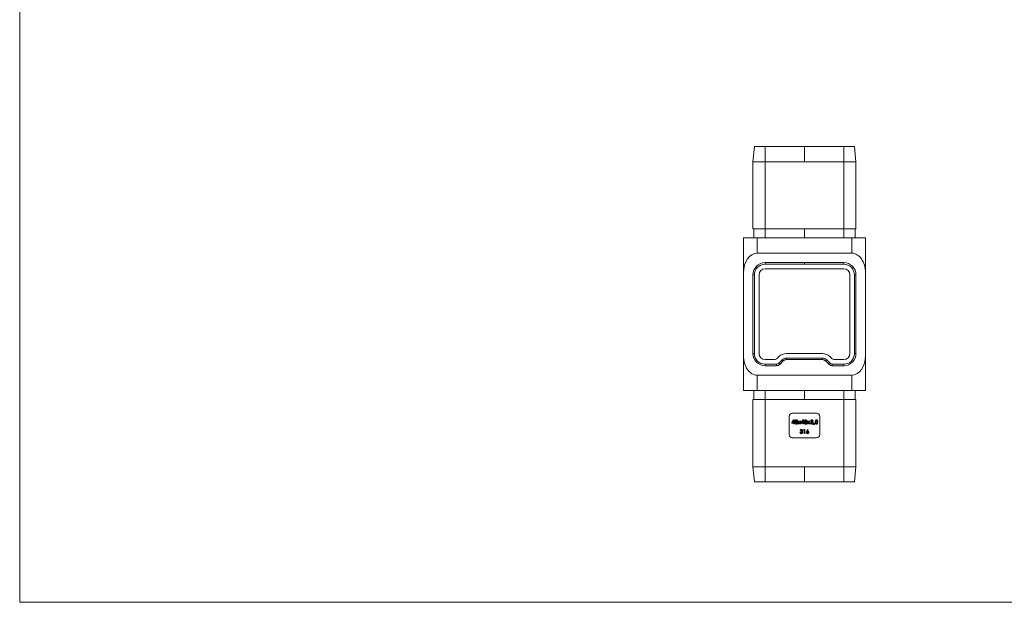
# Model space of a CAD drawing. Units: millimetres. Extents: x 11 to 657, y 11 to 461.
# Drawn here: x 11 to 334, y 11 to 202 of the extents above; entities that cross this region are included whole.
import ezdxf

# ---------------------------------------------------------------- set-up
doc = ezdxf.new("R2010")
doc.units = ezdxf.units.MM
doc.header["$LTSCALE"] = 2.25

msp = doc.modelspace()

# ---------------------------------------------------------------- linework, layer by layer
at = {"color": 7, "linetype": 'Continuous', "lineweight": 0}
for p, q in [((11.25, 461.25), (11.25, 11.25)), ((11.25, 11.25), (657, 11.25))]:
    msp.add_line(p, q, dxfattribs=at)
at = {"color": 7, "linetype": 'Continuous', "lineweight": 15}
for p, q in [((252.19, 160.73), (251.69, 155.73)), ((252.19, 160.73), (255.69, 160.73)), ((255.69, 160.73), (268.59, 160.73)), ((255.69, 160.73), (255.69, 155.73)), ((281.49, 160.73), (268.59, 160.73)), ((268.59, 160.73), (268.59, 155.73)), ((281.49, 160.73), (281.49, 155.73)), ((281.49, 160.73), (284.99, 160.73)), ((284.99, 160.73), (285.49, 155.73)), ((251.69, 155.73), (251.69, 133.73)), ((251.69, 155.73), (255.69, 155.73)), ((255.69, 155.73), (268.59, 155.73)), ((255.69, 155.73), (255.69, 133.73)), ((281.49, 155.73), (268.59, 155.73)), ((281.49, 155.73), (281.49, 133.73)), ((281.49, 155.73), (285.49, 155.73)), ((285.49, 155.73), (285.49, 133.73)), ((251.69, 133.73), (255.69, 133.73)), ((251.99, 133.73), (251.99, 130.73)), ((255.69, 133.73), (268.59, 133.73)), ((255.69, 133.73), (255.69, 130.73)), ((281.49, 133.73), (268.59, 133.73)), ((268.59, 133.73), (268.59, 130.73)), ((281.49, 133.73), (285.49, 133.73)), ((281.49, 133.73), (281.49, 130.73)), ((285.19, 133.73), (285.19, 130.73)), ((248.59, 119.37), (248.59, 130.73)), ((248.59, 130.73), (253.09, 130.73)), ((253.09, 130.73), (253.09, 125.73)), ((253.09, 130.73), (284.09, 130.73)), ((284.09, 125.73), (284.09, 130.73)), ((284.09, 130.73), (288.59, 130.73)), ((288.59, 130.73), (288.59, 119.37)), ((284.09, 125.73), (253.09, 125.73)), ((255.69, 122.63), (268.59, 122.63)), ((255.69, 122.13), (255.69, 122.63)), ((255.69, 122.13), (268.59, 122.13)), ((281.49, 120.63), (255.69, 120.63)), ((268.59, 122.13), (268.59, 122.63)), ((281.49, 122.63), (268.59, 122.63)), ((281.49, 122.13), (268.59, 122.13)), ((281.49, 122.13), (281.49, 122.63)), ((248.59, 92.1), (248.59, 119.37)), ((252.19, 118.63), (251.69, 118.63)), ((251.69, 92.83), (251.69, 118.63)), ((252.19, 92.83), (252.19, 118.63)), ((253.69, 118.63), (253.69, 92.83)), ((283.49, 92.83), (283.49, 118.63)), ((284.99, 118.63), (284.99, 92.83)), ((284.99, 118.63), (285.49, 118.63)), ((285.49, 118.63), (285.49, 92.83)), ((288.59, 92.1), (288.59, 119.37)), ((248.59, 80.73), (248.59, 92.1)), ((252.19, 92.83), (251.69, 92.83)), ((255.69, 90.83), (258.64, 90.83)), ((259.7, 91.27), (260.24, 91.81)), ((261.3, 90.75), (260.18, 89.63)), ((261.3, 90.75), (261.65, 90.39)), ((262.71, 92.83), (274.47, 92.83)), ((274.47, 91.33), (262.71, 91.33)), ((262.71, 91.33), (262.71, 90.83)), ((274.47, 90.83), (262.71, 90.83)), ((274.47, 91.33), (274.47, 90.83)), ((275.88, 90.75), (275.53, 90.39)), ((277.01, 89.63), (275.88, 90.75)), ((276.95, 91.81), (277.48, 91.27)), ((278.54, 90.83), (281.49, 90.83)), ((284.99, 92.83), (285.49, 92.83)), ((288.59, 92.1), (288.59, 80.73)), ((259.47, 89.33), (255.69, 89.33)), ((255.69, 89.33), (255.69, 88.83)), ((259.47, 88.83), (255.69, 88.83)), ((259.47, 89.33), (259.47, 88.83)), ((260.18, 89.63), (260.53, 89.27)), ((261.65, 90.39), (260.53, 89.27)), ((276.65, 89.27), (275.53, 90.39)), ((277.01, 89.63), (276.65, 89.27)), ((281.49, 89.33), (277.71, 89.33)), ((277.71, 89.33), (277.71, 88.83)), ((281.49, 88.83), (277.71, 88.83)), ((281.49, 89.33), (281.49, 88.83)), ((253.09, 85.73), (284.09, 85.73)), ((253.09, 85.73), (253.09, 80.73)), ((284.09, 80.73), (284.09, 85.73)), ((253.09, 80.73), (248.59, 80.73)), ((251.99, 77.73), (251.99, 80.73)), ((284.09, 80.73), (253.09, 80.73)), ((255.69, 77.73), (255.69, 80.73)), ((268.59, 77.73), (268.59, 80.73)), ((281.49, 77.73), (281.49, 80.73)), ((288.59, 80.73), (284.09, 80.73)), ((285.19, 77.73), (285.19, 80.73)), ((251.69, 77.73), (255.69, 77.73)), ((251.69, 55.73), (251.69, 77.73)), ((255.69, 77.73), (268.59, 77.73)), ((255.69, 55.73), (255.69, 77.73)), ((281.49, 77.73), (268.59, 77.73)), ((281.49, 55.73), (281.49, 77.73)), ((281.49, 77.73), (285.49, 77.73)), ((285.49, 55.73), (285.49, 77.73)), ((263.59, 72.23), (263.59, 66.23)), ((264.45, 70.25), (264.99, 71.09)), ((272.59, 73.23), (264.59, 73.23)), ((264.99, 71.09), (265.24, 71.09)), ((265.24, 71.09), (265.24, 70.23)), ((267.5, 70.25), (268.05, 71.09)), ((268.05, 71.09), (268.3, 71.09)), ((268.3, 71.09), (268.3, 70.23)), ((273.59, 66.23), (273.59, 72.23)), ((264.45, 70), (264.45, 70.25)), ((265, 70), (264.45, 70)), ((265, 70.68), (264.71, 70.23)), ((264.71, 70.23), (265, 70.23)), ((265, 70.23), (265, 70.68)), ((265, 69.73), (265, 70)), ((265.24, 69.73), (265, 69.73)), ((265.24, 70.23), (265.36, 70.23)), ((265.24, 70), (265.24, 69.73)), ((265.36, 70), (265.24, 70)), ((265.36, 70.23), (265.36, 70)), ((266.45, 69.73), (266.82, 70.25)), ((266.71, 69.73), (266.45, 69.73)), ((266.5, 70.7), (266.76, 70.7)), ((266.82, 70.25), (266.5, 70.7)), ((266.95, 70.07), (266.71, 69.73)), ((266.76, 70.7), (266.95, 70.44)), ((266.95, 70.44), (267.14, 70.7)), ((267.2, 69.73), (266.95, 70.07)), ((267.41, 70.7), (267.09, 70.25)), ((267.09, 70.25), (267.46, 69.73)), ((267.14, 70.7), (267.41, 70.7)), ((267.46, 69.73), (267.2, 69.73)), ((267.5, 70), (267.5, 70.25)), ((268.06, 70), (267.5, 70)), ((268.06, 70.68), (267.77, 70.23)), ((267.77, 70.23), (268.06, 70.23)), ((268.06, 70.23), (268.06, 70.68)), ((268.06, 69.73), (268.06, 70)), ((268.3, 69.73), (268.06, 69.73)), ((268.24, 67.68), (268.38, 67.9)), ((268.3, 70.23), (268.41, 70.23)), ((268.3, 70), (268.3, 69.73)), ((268.41, 70), (268.3, 70)), ((268.38, 67.9), (268.74, 67.9)), ((268.41, 70.23), (268.41, 70)), ((268.74, 67.9), (268.74, 66.58)), ((269.29, 67.28), (269.62, 67.94)), ((269.5, 69.73), (269.87, 70.25)), ((269.77, 69.73), (269.5, 69.73)), ((269.55, 70.7), (269.82, 70.7)), ((269.87, 70.25), (269.55, 70.7)), ((269.83, 67.83), (269.6, 67.38)), ((269.62, 67.94), (269.83, 67.83)), ((270.01, 70.07), (269.77, 69.73)), ((269.82, 70.7), (270.01, 70.44)), ((270.01, 70.44), (270.2, 70.7)), ((270.25, 69.73), (270.01, 70.07)), ((270.47, 70.7), (270.14, 70.25)), ((270.14, 70.25), (270.52, 69.73)), ((270.2, 70.7), (270.47, 70.7)), ((270.52, 69.73), (270.25, 69.73)), ((270.57, 70.14), (270.81, 70.14)), ((270.87, 70.73), (270.64, 70.73)), ((270.91, 70.34), (270.91, 70.56)), ((271.61, 69.57), (271.77, 69.98)), ((271.73, 69.51), (271.61, 69.57)), ((271.94, 69.89), (271.73, 69.51)), ((271.77, 69.98), (271.94, 69.89)), ((264.59, 65.23), (272.59, 65.23)), ((267.12, 66.99), (267.35, 66.99)), ((267.42, 67.58), (267.18, 67.58)), ((267.46, 67.19), (267.46, 67.41)), ((268.51, 67.68), (268.24, 67.68)), ((268.51, 66.58), (268.51, 67.68)), ((268.74, 66.58), (268.51, 66.58)), ((251.69, 55.73), (255.69, 55.73)), ((252.19, 50.73), (251.69, 55.73)), ((255.69, 55.73), (268.59, 55.73)), ((255.69, 50.73), (255.69, 55.73)), ((268.59, 50.73), (268.59, 55.73)), ((281.49, 55.73), (268.59, 55.73)), ((281.49, 50.73), (281.49, 55.73)), ((281.49, 55.73), (285.49, 55.73)), ((284.99, 50.73), (285.49, 55.73)), ((252.19, 50.73), (255.69, 50.73)), ((255.69, 50.73), (268.59, 50.73)), ((281.49, 50.73), (268.59, 50.73)), ((281.49, 50.73), (284.99, 50.73))]:
    msp.add_line(p, q, dxfattribs=at)
at = {"color": 7, "linetype": 'Continuous', "lineweight": 15, "flags": 128}
for points in [[(265.59, 70.91), (265.75, 71.06), (265.93, 71.09)], [(265.93, 71.09), (266.04, 71.08), (266.15, 71.03), (266.24, 70.95), (266.3, 70.85), (266.38, 70.39)], [(268.64, 70.91), (268.81, 71.06), (268.98, 71.09)], [(268.98, 71.09), (269.09, 71.08), (269.2, 71.03), (269.29, 70.95), (269.35, 70.85), (269.43, 70.39)], [(270.74, 70.97), (270.89, 71.07), (271.03, 71.09)], [(272.2, 70.91), (272.37, 71.06), (272.54, 71.09)], [(272.54, 71.09), (272.66, 71.08), (272.76, 71.03), (272.85, 70.95), (272.92, 70.85), (272.99, 70.39)], [(265.48, 70.38), (265.51, 70.69), (265.59, 70.91)], [(265.93, 69.7), (265.82, 69.71), (265.71, 69.76), (265.62, 69.83), (265.56, 69.93), (265.48, 70.38)], [(265.93, 70.85), (265.86, 70.84), (265.8, 70.8), (265.74, 70.67), (265.72, 70.38)], [(265.72, 70.38), (265.75, 70.11), (265.81, 69.99), (265.86, 69.95), (265.93, 69.94)], [(266.14, 70.39), (266.12, 70.67), (266.05, 70.79), (266, 70.84), (265.93, 70.85)], [(266.38, 70.39), (266.3, 69.94), (266.24, 69.84), (266.16, 69.76), (266.05, 69.71), (265.93, 69.7)], [(266.08, 70.03), (266.13, 70.23), (266.14, 70.39)], [(267.18, 67.58), (267.22, 67.72), (267.29, 67.81)], [(267.29, 67.81), (267.44, 67.91), (267.58, 67.94)], [(268.53, 70.38), (268.56, 70.69), (268.64, 70.91)], [(268.99, 69.7), (268.87, 69.71), (268.76, 69.76), (268.67, 69.83), (268.61, 69.93), (268.53, 70.38)], [(268.98, 70.85), (268.91, 70.84), (268.86, 70.8), (268.8, 70.67), (268.77, 70.38)], [(268.77, 70.38), (268.8, 70.11), (268.86, 69.99), (268.92, 69.95), (268.98, 69.94)], [(269.19, 70.39), (269.17, 70.67), (269.11, 70.79), (269.05, 70.84), (268.98, 70.85)], [(269.43, 70.39), (269.36, 69.94), (269.29, 69.84), (269.21, 69.76), (269.1, 69.71), (268.99, 69.7)], [(269.13, 70.03), (269.19, 70.23), (269.19, 70.39)], [(270.64, 70.73), (270.67, 70.87), (270.74, 70.97)], [(270.91, 70.56), (271.07, 70.6), (271.13, 70.65), (271.15, 70.69), (271.16, 70.73)], [(271.23, 70.13), (271.22, 70.18), (271.2, 70.23), (271.12, 70.3), (270.91, 70.34)], [(272.09, 70.38), (272.12, 70.69), (272.2, 70.91)], [(272.55, 69.7), (272.43, 69.71), (272.32, 69.76), (272.24, 69.83), (272.17, 69.93), (272.09, 70.38)], [(272.55, 70.85), (272.48, 70.84), (272.42, 70.8), (272.36, 70.67), (272.33, 70.38)], [(272.33, 70.38), (272.36, 70.11), (272.42, 69.99), (272.48, 69.95), (272.55, 69.94)], [(272.76, 70.39), (272.73, 70.67), (272.67, 70.79), (272.61, 70.84), (272.55, 70.85)], [(272.99, 70.39), (272.92, 69.94), (272.86, 69.84), (272.77, 69.76), (272.66, 69.71), (272.55, 69.7)], [(272.69, 70.03), (272.75, 70.23), (272.76, 70.39)], [(267.46, 67.41), (267.62, 67.44), (267.68, 67.5), (267.7, 67.53), (267.71, 67.57)], [(267.78, 66.98), (267.77, 67.03), (267.75, 67.08), (267.66, 67.15), (267.46, 67.19)]]:
    msp.add_lwpolyline(points, dxfattribs=at)
at = {"color": 7, "linetype": 'Continuous', "lineweight": 15}
for centre, radius, start, end in [((255.69, 118.63), 4, 90, 180), ((255.69, 118.63), 3.5, 90, 180), ((255.69, 118.63), 2, 90, 180), ((281.49, 118.63), 4, 0, 90), ((281.49, 118.63), 3.5, 0, 90), ((281.49, 118.63), 2, 0, 90), ((255.69, 92.83), 4, 180, 270), ((255.69, 92.83), 3.5, 180, 270), ((255.69, 92.83), 2, 180, 270), ((258.64, 92.33), 1.5, 270, 315), ((262.71, 89.33), 3.5, 90, 135), ((262.71, 89.33), 2, 90, 135), ((262.71, 89.33), 1.5, 90, 135), ((274.47, 89.33), 3.5, 45, 90), ((274.47, 89.33), 2, 45, 90), ((274.47, 89.33), 1.5, 45, 90), ((278.54, 92.33), 1.5, 225, 270), ((281.49, 92.83), 2, 270, 0), ((281.49, 92.83), 3.5, 270, 0), ((281.49, 92.83), 4, 270, 0), ((259.47, 90.33), 1, 270, 315), ((259.47, 90.33), 1.5, 270, 315), ((277.71, 90.33), 1.5, 225, 270), ((277.71, 90.33), 1, 225, 270), ((264.59, 72.23), 1, 90, 180), ((271.04, 70.74), 0.355, 1.2084, 92.3939), ((272.59, 72.23), 1, 0, 90), ((265.93, 70.1), 0.162, 270.2617, 333.9184), ((267.59, 67.58), 0.355, 1.2084, 92.3939), ((268.98, 70.1), 0.162, 270.2617, 333.9184), ((271, 70.13), 0.432, 178.7706, 271.1261), ((271.02, 70.15), 0.212, 182.2963, 271.0347), ((271.03, 70.69), 0.163, 90.668, 164.3173), ((271.03, 70.13), 0.435, 266.8777, 359.1866), ((271.03, 70.13), 0.196, 266.5153, 359.1754), ((271.04, 70.73), 0.125, 359.9983, 94.0002), ((271.09, 70.74), 0.305, 294.8285, 0.045), ((271.13, 70.14), 0.341, 358.0666, 73.7102), ((272.55, 70.1), 0.162, 270.2617, 333.9184), ((264.59, 66.23), 1, 180, 270), ((267.55, 66.98), 0.432, 178.7706, 271.1261), ((267.57, 66.99), 0.212, 182.2963, 271.0347), ((267.58, 67.54), 0.163, 90.668, 164.3173), ((267.58, 66.98), 0.435, 266.8777, 359.1866), ((267.58, 66.98), 0.196, 266.5153, 359.1754), ((267.59, 67.57), 0.125, 359.9983, 94.0002), ((267.64, 67.59), 0.305, 294.8285, 0.045), ((267.68, 66.99), 0.341, 358.0666, 73.7102), ((269.95, 66.89), 0.768, 150.0568, 175.0114), ((269.6, 66.96), 0.411, 179.6429, 269.7297), ((269.6, 66.98), 0.174, 92.2486, 183.8767), ((269.6, 66.96), 0.177, 176.4672, 266.8701), ((269.59, 66.98), 0.174, 356.3515, 89.6636), ((269.58, 66.96), 0.178, 271.8602, 3.1995), ((269.6, 66.95), 0.404, 269.9221, 1.0445), ((269.6, 66.97), 0.404, 357.7974, 89.3449), ((272.59, 66.23), 1, 270, 0)]:
    msp.add_arc(centre, radius, start, end, dxfattribs=at)
for centre, major_axis, start_param, end_param in [((253.09, 119.37), (0, -6.36), 3.141593, 4.712389), ((284.09, 119.37), (0, -6.36), 1.570796, 3.141593), ((253.09, 92.1), (0, 6.36), 1.570796, 3.141593), ((284.09, 92.1), (0, 6.36), 3.141593, 4.712389)]:
    msp.add_ellipse(centre, major_axis=major_axis, ratio=0.707107, start_param=start_param, end_param=end_param, dxfattribs=at)

doc.saveas('drawing.dxf')
